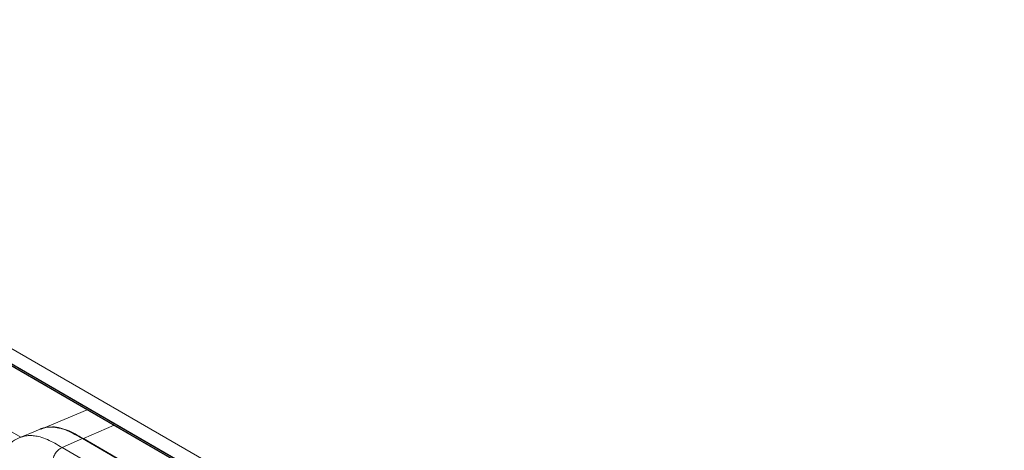
# Model space of a CAD drawing. Units: millimetres. Extents: x 906 to 1319, y 4 to 284.
# Drawn here: x 1065 to 1085, y 219 to 228 of the extents above; entities that cross this region are included whole.
import ezdxf

# ---------------------------------------------------------------- set-up
doc = ezdxf.new("R2010")
doc.units = ezdxf.units.MM

msp = doc.modelspace()

# ---------------------------------------------------------------- linework, layer by layer
at = {"color": 7, "linetype": 'Continuous', "lineweight": 15}
for p, q in [((1097.83, 202.288), (1053.127, 228.095)), ((1052.901, 227.903), (1075.125, 215.074)), ((1075.125, 215.045), (1054.923, 226.707)), ((1054.926, 226.701), (1075.125, 215.04)), ((1066.331, 220.117), (1065.388, 219.722)), ((1064.954, 219.547), (1064.957, 219.549)), ((1065.816, 219.346), (1066.233, 219.526)), ((1074.559, 214.727), (1066.245, 219.527)), ((1066.252, 219.529), (1074.564, 214.73))]:
    msp.add_line(p, q, dxfattribs=at)
at = {"color": 8, "linetype": 'Continuous', "lineweight": 15}
for p, q in [((1052.896, 227.915), (1075.125, 215.083)), ((1064.97, 219.554), (1057.824, 223.679)), ((1066.881, 219.799), (1066.252, 219.529)), ((1074.162, 214.528), (1065.816, 219.346)), ((1074.551, 214.724), (1066.233, 219.526))]:
    msp.add_line(p, q, dxfattribs=at)
at = {"color": 7, "linetype": 'Continuous', "lineweight": 15, "flags": 128}
msp.add_lwpolyline([(1065.367, 219.72), (1065.153, 219.631), (1064.954, 219.548)], dxfattribs=at)
at = {"color": 7, "linetype": 'Continuous', "lineweight": 15}
for points, knots in [([(1065.73, 219.747), (1065.708, 219.751), (1065.649, 219.763), (1065.559, 219.765), (1065.46, 219.751), (1065.396, 219.735), (1065.367, 219.72), (1065.367, 219.72)], [0, 0, 0, 0, 0.164457, 0.440518, 0.717448, 0.994227, 1, 1, 1, 1]), ([(1065.57, 219.762), (1065.573, 219.762), (1065.627, 219.772), (1065.746, 219.755), (1065.916, 219.708), (1066.087, 219.624), (1066.197, 219.56), (1066.252, 219.529)], [0, 0, 0, 0, 0.017979, 0.274518, 0.530988, 0.765276, 1, 1, 1, 1]), ([(1066.245, 219.527), (1066.183, 219.562), (1066.063, 219.631), (1065.892, 219.713), (1065.787, 219.738), (1065.739, 219.749)], [0, 0, 0, 0, 0.364593, 0.70444, 1, 1, 1, 1]), ([(1064.954, 219.548), (1064.917, 219.53), (1064.846, 219.497), (1064.762, 219.438), (1064.698, 219.38), (1064.636, 219.312), (1064.578, 219.226), (1064.522, 219.111), (1064.481, 218.978), (1064.455, 218.814), (1064.452, 218.658), (1064.464, 218.518), (1064.481, 218.4), (1064.509, 218.269), (1064.552, 218.121), (1064.613, 217.957), (1064.687, 217.797), (1064.771, 217.644), (1064.861, 217.502), (1064.966, 217.36), (1065.085, 217.221), (1065.218, 217.09), (1065.363, 216.974), (1065.514, 216.876), (1065.616, 216.817), (1065.668, 216.787)], [0, 0, 0, 0, 0.0361225, 0.068384, 0.0972966, 0.1233134, 0.1682006, 0.2058484, 0.2552438, 0.3080531, 0.3665469, 0.3979954, 0.4312054, 0.4683752, 0.5100036, 0.5560806, 0.6065824, 0.6473413, 0.6906581, 0.7367227, 0.7850222, 0.8362666, 0.8896106, 0.9445464, 1, 1, 1, 1]), ([(1065.816, 219.346), (1065.787, 219.329), (1065.746, 219.304), (1065.697, 219.253), (1065.669, 219.212), (1065.647, 219.167), (1065.625, 219.099), (1065.623, 219.05), (1065.621, 219.016)], [0, 0, 0, 0, 0.274454, 0.390712, 0.499997, 0.609281, 0.725544, 1, 1, 1, 1])]:
    msp.add_open_spline(points, degree=3, knots=knots, dxfattribs=at)
at = {"color": 8, "linetype": 'Continuous', "lineweight": 15}
for points, knots in [([(1066.233, 219.526), (1066.182, 219.555), (1066.079, 219.615), (1065.926, 219.69), (1065.808, 219.734), (1065.745, 219.745), (1065.73, 219.747)], [0, 0, 0, 0, 0.301094, 0.602841, 0.906562, 1, 1, 1, 1]), ([(1064.957, 219.549), (1064.988, 219.559), (1065.048, 219.581), (1065.148, 219.591), (1065.254, 219.586), (1065.377, 219.562), (1065.515, 219.511), (1065.666, 219.433), (1065.767, 219.375), (1065.816, 219.346)], [0, 0, 0, 0, 0.127022, 0.254031, 0.38048, 0.508533, 0.677387, 0.840723, 1, 1, 1, 1]), ([(1066.245, 219.527), (1066.243, 219.527), (1066.24, 219.529), (1066.235, 219.527), (1066.233, 219.526)], [0, 0, 0, 0, 0.488504, 1, 1, 1, 1])]:
    msp.add_open_spline(points, degree=3, knots=knots, dxfattribs=at)

doc.saveas('drawing.dxf')
